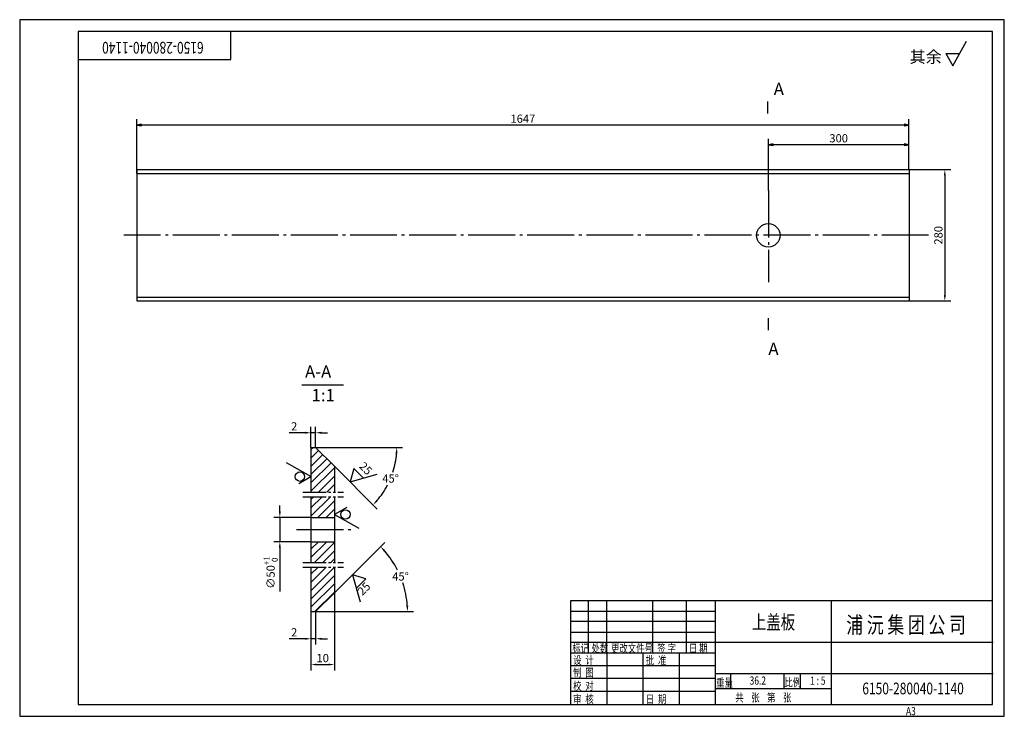
# Model space of a CAD drawing. Extents: x 0 to 2100, y 0 to 1485.
import ezdxf
from ezdxf.enums import TextEntityAlignment as Align

# ---------------------------------------------------------------- set-up
doc = ezdxf.new("R2010")
doc.units = 0
doc.header["$LTSCALE"] = 5
doc.header["$MEASUREMENT"] = 0
doc.linetypes.add('CENTER1', pattern=[12.6, 10, -1, 0.6, -1])
doc.linetypes.add('PHANTOM1', pattern=[15, 10, -1, 1, -1, 1, -1])
doc.layers.get('0').update_dxf_attribs({"linetype": 'CONTINUOUS'})
doc.layers.get('DEFPOINTS').update_dxf_attribs({"linetype": 'CONTINUOUS'})
for name, color, linetype in [('1', 2, 'CONTINUOUS'), ('1粗实线', 2, 'CONTINUOUS'), ('3中心线', 6, 'CENTER1'), ('5双点线', 3, 'PHANTOM1'), ('6标注线', 4, 'CONTINUOUS'), ('DIML', 4, 'CONTINUOUS')]:
    doc.layers.add(name, color=color, linetype=linetype)
doc.styles.add('HZ', font='txt.shx', dxfattribs={"bigfont": 'hztxt.shx'})
doc.dimstyles.new('DSTYLE3', dxfattribs={"dimscale": 5, "dimtxt": 3.5, "dimasz": 1.6, "dimexe": 2.5, "dimexo": 0, "dimgap": 1, "dimtad": 1, "dimdec": 0, "dimrnd": 1, "dimdsep": 46, "dimtxsty": 'HZ', "dimblk": 'JAZ', "dimblk1": 'JNO', "dimblk2": 'JAZ', "dimcen": 2, "dimadec": 0, "dimazin": 0, "dimtfac": 1, "dimtmove": 0, "dimatfit": 2, "dimldrblk": 'JAZ', "dimfxl": 0, "dimtolj": 1, "dimarcsym": 0})
doc.dimstyles.get("Standard").update_dxf_attribs({"dimtxt": 0.18, "dimasz": 0.18, "dimexe": 0.18, "dimexo": 0.0625, "dimgap": 0.09, "dimtad": 0, "dimtih": 1, "dimtoh": 1, "dimdec": 4, "dimzin": 0, "dimdsep": 46, "dimtxsty": 'Standard', "dimcen": 0.09, "dimadec": 0, "dimazin": 0, "dimtfac": 1, "dimtdec": 4, "dimtofl": 0, "dimtmove": 0, "dimatfit": 3, "dimfxl": 0, "dimtolj": 1, "dimtzin": 0, "dimarcsym": 0})

# ---------------------------------------------------------------- blocks, each defined once
blk = doc.blocks.new('TKBTA3')
at = {"color": 2, "linetype": 'Continuous'}
for p, q in [((235, 49.19), (235, 5)), ((296.67, 49.19), (296.67, 5)), ((346.22, 5), (346.22, 49.19)), ((235, 27.1), (296.67, 27.1))]:
    blk.add_line(p, q, dxfattribs=at)
at = {"color": 4, "linetype": 'Continuous'}
for p, q in [((242.49, 49.19), (242.49, 27.1)), ((250.42, 27.1), (250.42, 49.19)), ((269.94, 49.19), (269.94, 27.1)), ((284.33, 49.19), (284.33, 27.1)), ((235, 44.78), (296.67, 44.78)), ((296.67, 40.36), (235, 40.36)), ((235, 35.94), (296.67, 35.94)), ((296.67, 31.52), (235, 31.52)), ((250.42, 27.1), (250.42, 5)), ((265.83, 27.1), (265.83, 5)), ((281.25, 27.1), (281.25, 5)), ((235, 21.7), (296.67, 21.7)), ((235, 16.31), (296.67, 16.31)), ((235, 10.65), (296.67, 10.65))]:
    blk.add_line(p, q, dxfattribs=at)
at = {"layer": '1', "color": 4, "linetype": 'Continuous'}
for p, q in [((0, 297), (0, 0)), ((420, 297), (0, 297)), ((420, 0), (420, 297)), ((303.22, 18.31), (303.22, 11.66)), ((325.92, 18.31), (325.92, 11.66)), ((332.92, 18.31), (332.92, 11.66)), ((346.22, 11.66), (296.67, 11.66)), ((0, 0), (420, 0))]:
    blk.add_line(p, q, dxfattribs=at)
at = {"layer": '1', "color": 2, "linetype": 'Continuous'}
for p, q in [((25, 292), (25, 5)), ((415, 292), (25, 292)), ((90, 280), (90, 292)), ((415, 5), (415, 292)), ((25, 280), (90, 280)), ((296.67, 18.31), (415.21, 18.31)), ((25, 5), (415, 5))]:
    blk.add_line(p, q, dxfattribs=at)
at = {"layer": 'DIML', "color": 2, "linetype": 'Continuous'}
for p, q in [((415, 49.19), (235, 49.19)), ((296.88, 31.63), (415.21, 31.63))]:
    blk.add_line(p, q, dxfattribs=at)
at = {"layer": 'DIML', "color": 2, "linetype": 'Continuous', "style": 'HZ', "width": 0.75}
blk.add_text('浦 沅 集 团 公 司', height=7, dxfattribs=at).set_placement((352.63, 35.48))
at = {"layer": 'DIML', "color": 4, "linetype": 'Continuous', "style": 'HZ', "width": 0.75}
for s, p in [('标记', (235.69, 27.25)), ('处数', (243.91, 27.25)), ('更改文件号', (252.23, 27.25)), ('签 字', (271.96, 27.25)), ('日 期', (285.44, 27.25)), ('设  计', (236.11, 22.21)), ('批  准', (267.08, 22.17)), ('制  图', (236.07, 16.9)), ('校  对', (236.07, 11.24)), ('重量', (297.07, 12.57)), ('比例', (326.18, 12.76)), ('审  核', (236.07, 5.59)), ('日  期', (267.08, 5.59)), ('共    张    第    张', (305.23, 6.25))]:
    blk.add_text(s, height=3.5, dxfattribs=at).set_placement(p)
blk = doc.blocks.new('JDH')
at = {"layer": '1', "color": 4, "linetype": 'Continuous', "style": 'HZ', "width": 0.75}
blk.add_attdef('JDH', text='', height=5, rotation=180, dxfattribs=at).set_placement((32.39, -6.3), align=Align.MIDDLE)
blk = doc.blocks.new('BTAK')
at = {"layer": '1', "color": 4, "linetype": 'Continuous', "style": 'HZ', "width": 0.75}
for tag, height, p in [('MC', 6, (-92.74, 34.35)), ('CL', 5, (-95.47, 19.45)), ('TZH', 5, (-35.77, 19.2)), ('ZL', 3.5, (-100.15, 9.79)), ('BL', 3.5, (-74.56, 9.75))]:
    blk.add_attdef(tag, text='', height=height, dxfattribs=at).set_placement(p, align=Align.MIDDLE)
at = {"layer": '1', "color": 2, "linetype": 'Continuous', "style": 'HZ', "width": 0.75}
blk.add_attdef('DH', text='', height=5, dxfattribs=at).set_placement((-34.49, 6.21), align=Align.MIDDLE)
at = {"layer": '1', "color": 4, "linetype": 'Continuous', "style": 'HZ', "width": 0.75}
blk.add_attdef('FM', (-36.94, -4.54), '', height=3.5, dxfattribs=at)
blk = doc.blocks.new('JAZ')
at = {"color": 4, "linetype": 'Continuous'}
for p, q in [((0, 0), (-1.3, 0.22)), ((-1.3, 0.22), (-0.99, 0)), ((-1.3, -0.22), (0, 0)), ((-0.99, 0), (-1.3, -0.22)), ((-0.43, 0), (-1.01, 0.1)), ((-1.01, 0.1), (-0.87, 0)), ((-1.01, -0.1), (-0.43, 0)), ((-0.87, 0), (-1.01, -0.1))]:
    blk.add_line(p, q, dxfattribs=at)
at = {"layer": 'DIML', "color": 4, "linetype": 'Continuous'}
blk.add_line((0, 0), (-1.37, 0), dxfattribs=at)
blk = doc.blocks.new('*D6')
at = {"color": 0, "linetype": 'ByBlock'}
for p, q in [((1644.2, 1120.7), (1644.2, 1230.9)), ((1936.2, 1218.4), (1652.2, 1218.4)), ((1944.2, 1165.4), (1944.2, 1230.9))]:
    blk.add_line(p, q, dxfattribs=at)
at = {"layer": 'DEFPOINTS', "color": 0, "linetype": 'ByBlock'}
for p in [(1644.2, 1218.4), (1944.2, 1165.4), (1644.2, 1120.7)]:
    blk.add_point(p, dxfattribs=at)
at = {"color": 0, "linetype": 'ByBlock', "xscale": 8, "yscale": 8, "zscale": 8, "rotation": 180}
blk.add_blockref('JAZ', (1644.2, 1218.4), dxfattribs=at)
at = {"color": 0, "linetype": 'ByBlock', "xscale": 8, "yscale": 8, "zscale": 8}
blk.add_blockref('JAZ', (1944.2, 1218.4), dxfattribs=at)
at = {"color": 0, "linetype": 'ByBlock', "insert": (1794.2, 1232.2), "char_height": 17.5, "attachment_point": 5, "style": 'HZ'}
blk.add_mtext('\\A1;300', dxfattribs=at)
blk = doc.blocks.new('JNO')
at = {"color": 4, "linetype": 'Continuous'}
blk.add_circle((0, 0), 0.075, dxfattribs=at)
at = {"layer": 'DIML', "color": 4, "linetype": 'Continuous'}
blk.add_line((0, 0), (-1.05, 0), dxfattribs=at)
blk = doc.blocks.new('*D7')
at = {"color": 0, "linetype": 'ByBlock'}
for p, q in [((297.2, 1157.4), (297.2, 1272.8)), ((1936.2, 1260.3), (305.2, 1260.3)), ((1944.2, 1165.4), (1944.2, 1272.8))]:
    blk.add_line(p, q, dxfattribs=at)
at = {"layer": 'DEFPOINTS', "color": 0, "linetype": 'ByBlock'}
for p in [(297.2, 1260.3), (297.2, 1157.4), (1944.2, 1165.4)]:
    blk.add_point(p, dxfattribs=at)
at = {"color": 0, "linetype": 'ByBlock', "xscale": 8, "yscale": 8, "zscale": 8, "rotation": 180}
blk.add_blockref('JAZ', (297.2, 1260.3), dxfattribs=at)
at = {"color": 0, "linetype": 'ByBlock', "xscale": 8, "yscale": 8, "zscale": 8}
blk.add_blockref('JAZ', (1944.2, 1260.3), dxfattribs=at)
at = {"color": 0, "linetype": 'ByBlock', "insert": (1120.7, 1274), "char_height": 17.5, "attachment_point": 5, "style": 'HZ'}
blk.add_mtext('\\A1;1647', dxfattribs=at)
blk = doc.blocks.new('*D8')
at = {"color": 0, "linetype": 'ByBlock'}
for p, q in [((608.7, 531.9), (574.6, 531.9)), ((621.2, 500.5), (621.2, 544.4)), ((631.2, 531.9), (621.2, 531.9)), ((631.2, 500.5), (631.2, 544.4)), ((643.7, 531.9), (656.2, 531.9))]:
    blk.add_line(p, q, dxfattribs=at)
for points in [[(608.7, 534), (608.7, 529.8), (621.2, 531.9)], [(643.7, 534), (643.7, 529.8), (631.2, 531.9)]]:
    blk.add_solid(points, dxfattribs=at)
at = {"layer": 'DEFPOINTS', "color": 0, "linetype": 'ByBlock'}
for p in [(621.2, 531.9), (621.2, 500.5), (631.2, 500.5)]:
    blk.add_point(p, dxfattribs=at)
at = {"color": 0, "linetype": 'ByBlock', "insert": (585.4, 545.6), "char_height": 17.5, "attachment_point": 5}
blk.add_mtext('\\A1;2', dxfattribs=at)
blk = doc.blocks.new('*D9')
at = {"color": 0, "linetype": 'ByBlock'}
for p, q in [((621.2, 150.5), (621.2, 80.2)), ((631.2, 150.5), (631.2, 80.2)), ((608.7, 92.7), (574.6, 92.7)), ((631.2, 92.7), (621.2, 92.7)), ((643.7, 92.7), (656.2, 92.7))]:
    blk.add_line(p, q, dxfattribs=at)
for points in [[(608.7, 94.8), (608.7, 90.6), (621.2, 92.7)], [(643.7, 94.8), (643.7, 90.6), (631.2, 92.7)]]:
    blk.add_solid(points, dxfattribs=at)
at = {"layer": 'DEFPOINTS', "color": 0, "linetype": 'ByBlock'}
for p in [(621.2, 150.5), (631.2, 150.5), (621.2, 92.7)]:
    blk.add_point(p, dxfattribs=at)
at = {"color": 0, "linetype": 'ByBlock', "insert": (585.4, 106.5), "char_height": 17.5, "attachment_point": 5}
blk.add_mtext('\\A1;2', dxfattribs=at)
blk = doc.blocks.new('*D10')
at = {"color": 0, "linetype": 'ByBlock'}
for p, q in [((671.2, 190.5), (671.2, 25.3)), ((621.2, 150.5), (621.2, 25.3)), ((633.7, 37.8), (658.7, 37.8))]:
    blk.add_line(p, q, dxfattribs=at)
for points in [[(633.7, 39.8), (633.7, 35.7), (621.2, 37.8)], [(658.7, 39.8), (658.7, 35.7), (671.2, 37.8)]]:
    blk.add_solid(points, dxfattribs=at)
at = {"layer": 'DEFPOINTS', "color": 0, "linetype": 'ByBlock'}
for p in [(671.2, 190.5), (621.2, 150.5), (671.2, 37.8)]:
    blk.add_point(p, dxfattribs=at)
at = {"color": 0, "linetype": 'ByBlock', "insert": (646.2, 51.5), "char_height": 17.5, "attachment_point": 5}
blk.add_mtext('\\A1;10', dxfattribs=at)
blk = doc.blocks.new('*D11')
at = {"color": 0, "linetype": 'ByBlock'}
for p, q in [((631.2, 500.5), (816.7, 500.5)), ((671.2, 460.5), (762.4, 369.3))]:
    blk.add_line(p, q, dxfattribs=at)
for start, end in [(342.3499, 355.8592), (319.1408, 332.4732)]:
    blk.add_arc((631.2, 500.5), 173, start, end, dxfattribs=at)
for points in [[(801.7, 488.1), (805.9, 487.9), (804.2, 500.5)], [(763.6, 385.9), (760.6, 388.8), (753.6, 378.2)]]:
    blk.add_solid(points, dxfattribs=at)
at = {"layer": 'DEFPOINTS', "color": 0, "linetype": 'ByBlock'}
for p in [(621.2, 500.5), (631.2, 500.5), (631.2, 500.5), (671.2, 460.5), (781.1, 414)]:
    blk.add_point(p, dxfattribs=at)
at = {"color": 0, "linetype": 'ByBlock', "insert": (791.1, 434.3), "char_height": 17.5, "attachment_point": 5}
blk.add_mtext('\\A1;45°', dxfattribs=at)
blk = doc.blocks.new('*D12')
at = {"color": 0, "linetype": 'ByBlock'}
for p, q in [((671.2, 190.5), (778.6, 297.9)), ((631.2, 150.5), (839.6, 150.5))]:
    blk.add_line(p, q, dxfattribs=at)
for start, end in [(26.9286, 41.3431), (3.6569, 18.2092)]:
    blk.add_arc((631.2, 150.5), 195.9, start, end, dxfattribs=at)
for points in [[(776.8, 278.5), (779.8, 281.3), (769.8, 289)], [(828.8, 163.1), (824.6, 162.9), (827.1, 150.5)]]:
    blk.add_solid(points, dxfattribs=at)
at = {"layer": 'DEFPOINTS', "color": 0, "linetype": 'ByBlock'}
for p in [(671.2, 190.5), (820.4, 201.2), (621.2, 150.5), (631.2, 150.5), (631.2, 150.5)]:
    blk.add_point(p, dxfattribs=at)
at = {"color": 0, "linetype": 'ByBlock', "insert": (812.2, 225.5), "char_height": 17.5, "attachment_point": 5}
blk.add_mtext('\\A1;45°', dxfattribs=at)
blk = doc.blocks.new('*D13')
at = {"color": 0, "linetype": 'ByBlock'}
for p, q in [((554.8, 436.6), (554.8, 449.1)), ((621.2, 424.1), (542.3, 424.1)), ((554.8, 424.1), (554.8, 372.1)), ((621.2, 372.1), (542.3, 372.1)), ((554.8, 359.6), (554.8, 265.8))]:
    blk.add_line(p, q, dxfattribs=at)
for points in [[(552.7, 436.6), (556.9, 436.6), (554.8, 424.1)], [(552.7, 359.6), (556.9, 359.6), (554.8, 372.1)]]:
    blk.add_solid(points, dxfattribs=at)
at = {"layer": 'DEFPOINTS', "color": 0, "linetype": 'ByBlock'}
for p in [(621.2, 424.1), (554.8, 372.1), (621.2, 372.1)]:
    blk.add_point(p, dxfattribs=at)
at = {"color": 0, "linetype": 'ByBlock', "insert": (535.2, 306.5), "char_height": 17.5, "attachment_point": 5, "rotation": 90}
blk.add_mtext('\\A1;∅50\\H12.5;\\S+1^  0;', dxfattribs=at)
blk = doc.blocks.new('*D14')
at = {"color": 0, "linetype": 'ByBlock'}
for p, q in [((1894.9, 1165.4), (2033.1, 1165.4)), ((2020.6, 1152.9), (2020.6, 897.9)), ((1892.2, 885.4), (2033.1, 885.4))]:
    blk.add_line(p, q, dxfattribs=at)
for points in [[(2018.6, 1152.9), (2022.7, 1152.9), (2020.6, 1165.4)], [(2018.6, 897.9), (2022.7, 897.9), (2020.6, 885.4)]]:
    blk.add_solid(points, dxfattribs=at)
at = {"layer": 'DEFPOINTS', "color": 0, "linetype": 'ByBlock'}
for p in [(1894.9, 1165.4), (1892.2, 885.4), (2020.6, 885.4)]:
    blk.add_point(p, dxfattribs=at)
at = {"color": 0, "linetype": 'ByBlock', "insert": (2006.9, 1025.4), "char_height": 17.5, "attachment_point": 5, "rotation": 90, "style": 'HZ'}
blk.add_mtext('\\A1;280', dxfattribs=at)

msp = doc.modelspace()

# ---------------------------------------------------------------- hatches: boundary and pattern name
at = {"layer": 'DIML', "linetype": 'Continuous'}
h = msp.add_hatch(dxfattribs=at)
h.set_pattern_fill('ANSI31', color=4, scale=100, style=0)
h.paths.add_polyline_path([(671.24257, 533.08493), (631.24257, 573.08493), (621.24257, 573.08493), (621.24257, 478.08493), (671.24257, 478.08493)])
h.paths.add_polyline_path([(671.24257, 468.08493), (621.24257, 468.08493), (621.24257, 424.08493), (671.24257, 424.08493)])
h.paths.add_polyline_path([(671.24257, 372.08493), (621.24257, 372.08493), (621.24257, 328.08493), (671.24257, 328.08493)])
h.paths.add_polyline_path([(671.24257, 263.08493), (671.24257, 318.08493), (621.24257, 318.08493), (621.24257, 223.08493), (631.24257, 223.08493)])

# ---------------------------------------------------------------- linework, layer by layer
at = {"layer": '1粗实线'}
for p, q in [((249.74591, 1165.39004), (1896.74591, 1165.39004)), ((249.74591, 1165.39004), (249.74591, 885.39004)), ((249.74591, 1157.39004), (1896.74591, 1157.39004)), ((1896.74591, 1165.39004), (1896.74591, 885.39004)), ((249.74591, 893.39004), (1896.74591, 893.39004)), ((249.74591, 885.39004), (1896.74591, 885.39004)), ((621.24257, 573.08493), (621.24257, 478.08493)), ((621.24257, 573.08493), (631.24257, 573.08493)), ((631.24257, 573.08493), (671.24257, 533.08493)), ((671.24257, 533.08493), (671.24257, 478.08493)), ((621.24257, 468.08493), (621.24257, 328.08493)), ((671.24257, 468.08493), (671.24257, 328.08493)), ((621.24257, 424.08493), (671.24257, 424.08493)), ((621.24257, 372.08493), (671.24257, 372.08493)), ((621.24257, 318.08493), (621.24257, 223.08493)), ((671.24257, 318.08493), (671.24257, 263.08493)), ((671.24257, 263.08493), (631.24257, 223.08493)), ((621.24257, 223.08493), (631.24257, 223.08493))]:
    msp.add_line(p, q, dxfattribs=at)
msp.add_circle((1596.74591, 1025.39004), 25, dxfattribs=at)
at = {"layer": '3中心线', "ltscale": 2}
for p, q in [((1596.74591, 1120.72839), (1596.74591, 925.33365)), ((1938.64404, 1025.39004), (221.81384, 1025.39004)), ((590.53829, 398.08493), (707.94228, 398.08493))]:
    msp.add_line(p, q, dxfattribs=at)
at = {"layer": '5双点线'}
for p, q in [((603.68527, 478.08493), (690.47423, 478.08493)), ((603.68527, 468.08493), (690.47423, 468.08493)), ((603.68527, 328.08493), (690.47423, 328.08493)), ((603.68527, 318.08493), (690.47423, 318.08493))]:
    msp.add_line(p, q, dxfattribs=at)
at = {"layer": 'DIML', "color": 4, "linetype": 'Continuous'}
for p, q in [((1990.2169, 1386.5406), (2019.50772, 1438.90516)), ((1975.57167, 1412.72299), (1990.2169, 1386.5406)), ((1975.57167, 1412.72299), (2004.86231, 1412.72288)), ((601.69012, 706.65315), (690.63174, 706.65315)), ((621.24257, 510.87539), (568.8779, 540.16602)), ((712.83711, 528.51781), (704.6792, 499.6483)), ((712.83711, 528.51781), (733.54871, 507.80621)), ((595.06024, 496.23007), (621.24257, 510.87539)), ((704.6792, 499.6483), (762.41822, 515.96411)), ((697.42491, 445.10664), (671.24257, 430.46132)), ((671.24257, 430.46132), (723.60724, 401.17069)), ((738.44418, 293.25913), (709.57467, 301.41703)), ((709.57467, 301.41703), (725.89048, 243.67801)), ((738.44418, 293.25913), (717.73258, 272.54752))]:
    msp.add_line(p, q, dxfattribs=at)
at = {"layer": 'DIML', "color": 4, "linetype": 'Continuous', "const_width": 2.625}
msp.add_lwpolyline([(1595.12709, 1310.71881), (1595.12709, 1310.71881), (1595.21182, 1284.46895)], dxfattribs=at)
at = {"layer": 'DIML', "color": 4, "linetype": 'Continuous'}
for points in [[(1595.13518, 1311.09736, 0, 0, 0), (1621.38505, 1311.1821, 2.625, 0, 0), (1639.75995, 1311.24142, 0, 0, 0)], [(1596.61747, 849.00652, 2.625, 2.625, 0), (1596.7022, 822.75665, 0, 0, 0), (1596.7022, 822.75665, 0, 0, 0), (1622.95207, 822.8414, 2.625, 0, 0), (1641.32697, 822.90072, 0, 0, 0)]]:
    msp.add_lwpolyline(points, format="xyseb", dxfattribs=at)
for centre in [(597.74257, 510.87539), (694.74257, 430.46132)]:
    msp.add_circle(centre, 10, dxfattribs=at)

# ---------------------------------------------------------------- block references
at = {"layer": '6标注线', "color": 4, "xscale": 5, "yscale": 5, "zscale": 5}
msp.add_blockref('TKBTA3', (0, 0), dxfattribs=at)
for name, p, values in [('JDH', (125, 1460), {'JDH': ' 6150-280040-1140'}), ('BTAK', (2075, 25), {'DH': ' 6150-280040-1140', 'MC': '上盖板 ', 'ZL': '36.2', 'BL': '1 : 5', 'FM': 'A3'})]:
    msp.add_blockref(name, p, dxfattribs=at).add_auto_attribs(values)

# ---------------------------------------------------------------- texts
at = {"layer": 'DIML', "color": 4, "linetype": 'Continuous', "style": 'HZ'}
for s, p in [('A', (1608.21782, 1324.22229)), ('A', (1596.78694, 770.25679)), ('A-A', (608.57936, 721.62848)), ('1:1', (622.54539, 671.38412))]:
    msp.add_text(s, height=26.25, dxfattribs=at).set_placement(p)
msp.add_text('25', height=17.5, rotation=314.99668524, dxfattribs=at).set_placement((737.35709, 508.88237), align=Align.BOTTOM_RIGHT)
msp.add_text('25', height=17.5, rotation=45.02983286, dxfattribs=at).set_placement((718.80874, 268.73914), align=Align.TOP_LEFT)
at = {"layer": 'DIML', "color": 4, "linetype": 'Continuous', "insert": (1898.13765, 1418.20691), "char_height": 25, "width": 275.3304286, "attachment_point": 1, "style": 'HZ'}
msp.add_mtext('其余', dxfattribs=at)

# ---------------------------------------------------------------- dimensions: what is measured, and where the dimension line sits
at = {"layer": '6标注线'}
for base, p2, picture, middle in [((249.74591, 1260.29605), (249.74591, 1157.39004), '*D7', (1073.24591, 1274.04605)), ((1596.74591, 1218.42575), (1596.74591, 1120.72839), '*D6', (1746.74591, 1232.17575))]:
    dim = msp.add_linear_dim(base=base, p1=(1896.74591, 1165.39004), p2=p2, dimstyle='DSTYLE3', dxfattribs=at)
    dim.commit()
    dim.dimension.update_dxf_attribs({"geometry": picture, "text_midpoint": middle, "insert": (-47.48454, 0)})
at = {"layer": 'DIML', "color": 4, "linetype": 'Continuous'}
dim = msp.add_linear_dim(base=(1973.15523, 885.39004), p1=(1847.46088, 1165.39004), p2=(1844.66767, 885.39004), angle=90, dimstyle='Standard', override={"dimscale": 5, "dimtxt": 3.5, "dimasz": 2.5, "dimexe": 2.5, "dimexo": 0, "dimgap": 1, "dimtad": 1, "dimtih": 0, "dimtoh": 0, "dimzin": 8, "dimtxsty": 'HZ', "dimcen": 0, "dimtofl": 1, "dimatfit": 0, "dimtzin": 8}, dxfattribs=at)
dim.commit()
dim.dimension.update_dxf_attribs({"geometry": '*D14', "text_midpoint": (1959.40523, 1025.39004), "insert": (-47.48454, 0)})
for base, p1, p2, text, picture, middle in [((621.24257, 604.47358), (631.24257, 573.08493), (621.24257, 573.08493), '2', '*D8', (585.40924, 618.22358)), ((671.24257, 110.33191), (621.24257, 223.08493), (671.24257, 263.08493), '10', '*D10', (646.24257, 124.08191)), ((621.24257, 165.2775), (631.24257, 223.08493), (621.24257, 223.08493), '2', '*D9', (585.40924, 179.0275))]:
    dim = msp.add_linear_dim(base=base, p1=p1, p2=p2, text=text, dimstyle='Standard', override={"dimscale": 5, "dimtxt": 3.5, "dimasz": 2.5, "dimexe": 2.5, "dimexo": 0, "dimgap": 1, "dimtad": 1, "dimtih": 0, "dimtoh": 0, "dimzin": 8, "dimcen": 0, "dimtofl": 1, "dimatfit": 0, "dimtzin": 8}, dxfattribs=at)
    dim.commit()
    dim.dimension.update_dxf_attribs({"geometry": picture, "text_midpoint": middle, "insert": (0, 72.57519)})
for base, line1, line2, picture, middle in [((781.06482, 486.58502), ((631.24257, 573.08493), (671.24257, 533.08493)), ((621.24257, 573.08493), (631.24257, 573.08493)), '*D11', (791.07358, 506.88076)), ((820.44924, 273.78271), ((621.24257, 223.08493), (631.24257, 223.08493)), ((671.24257, 263.08493), (631.24257, 223.08493)), '*D12', (812.21316, 298.04541))]:
    dim = msp.add_angular_dim_2l(base=base, line1=line1, line2=line2, dimstyle='Standard', override={"dimscale": 5, "dimtxt": 3.5, "dimasz": 2.5, "dimexe": 2.5, "dimexo": 0, "dimgap": 1, "dimtad": 1, "dimzin": 8, "dimcen": 0, "dimadec": 4, "dimazin": 2, "dimtofl": 1, "dimatfit": 0, "dimtzin": 8}, dxfattribs=at)
    dim.commit()
    dim.dimension.update_dxf_attribs({"geometry": picture, "text_midpoint": middle, "insert": (0, 72.57519)})
dim = msp.add_linear_dim(base=(554.79363, 372.08493), p1=(621.24257, 424.08493), p2=(621.24257, 372.08493), angle=90, text='%%c50\\H12.5;\\S+1^  0;', dimstyle='Standard', override={"dimscale": 5, "dimtxt": 3.5, "dimasz": 2.5, "dimexe": 2.5, "dimexo": 0, "dimgap": 1, "dimtad": 1, "dimtih": 0, "dimtoh": 0, "dimzin": 8, "dimcen": 0, "dimtofl": 1, "dimatfit": 0, "dimtzin": 8}, dxfattribs=at)
dim.commit()
dim.dimension.update_dxf_attribs({"geometry": '*D13', "text_midpoint": (535.21029, 306.45993)})

doc.saveas('drawing.dxf')
